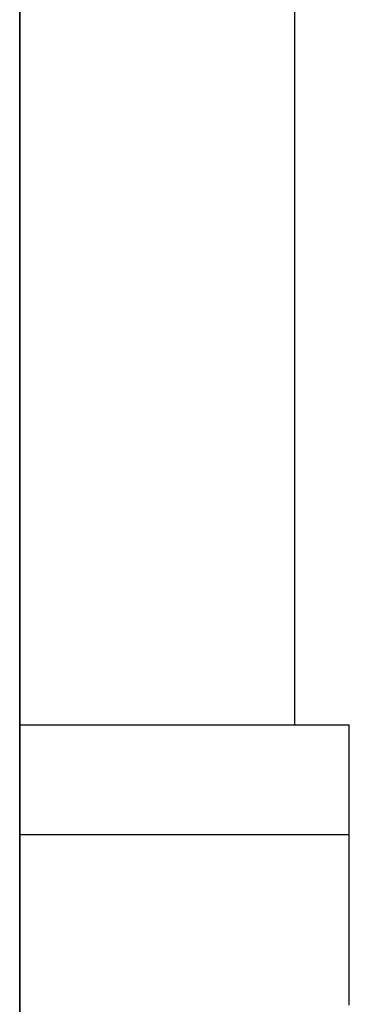
# Model space of a CAD drawing. Extents: x 15 to 656, y 13 to 410.
# Drawn here: x 333 to 334, y 304 to 304 of the extents above; entities that cross this region are included whole.
import ezdxf

# ---------------------------------------------------------------- set-up
doc = ezdxf.new("R2010")
doc.units = 0
doc.header["$LTSCALE"] = 0.5
doc.layers.add('22', color=7, linetype='CONTINUOUS')

msp = doc.modelspace()

# ---------------------------------------------------------------- linework, layer by layer
at = {"layer": '22', "color": 7, "linetype": 'CONTINUOUS'}
for p, q in [((333.389184, 306.06492), (333.389184, 299.96492)), ((333.389184, 299.96492), (333.389184, 306.06492)), ((333.639184, 305.964916), (333.639184, 303.841097)), ((333.389184, 303.841097), (333.689184, 303.841097)), ((333.689184, 303.840847), (333.689184, 303.841097)), ((333.689184, 303.840097), (333.689184, 303.840847)), ((333.689184, 303.838847), (333.689184, 303.840097)), ((333.689184, 303.837097), (333.689184, 303.838847)), ((333.689184, 303.834847), (333.689184, 303.837097)), ((333.689184, 303.832097), (333.689184, 303.834847)), ((333.689184, 303.828848), (333.689184, 303.832097)), ((333.689184, 303.825098), (333.689184, 303.828848)), ((333.689184, 303.820848), (333.689184, 303.825098)), ((333.689184, 303.816098), (333.689184, 303.820848)), ((333.689184, 303.810848), (333.689184, 303.816098)), ((333.689184, 303.805098), (333.689184, 303.810848)), ((333.689184, 303.798848), (333.689184, 303.805098)), ((333.689184, 303.792097), (333.689184, 303.798848)), ((333.689184, 303.784847), (333.689184, 303.792097)), ((333.689184, 303.777097), (333.689184, 303.784847)), ((333.689184, 303.768847), (333.689184, 303.777097)), ((333.689184, 303.760097), (333.689184, 303.768847)), ((333.689184, 303.750847), (333.689184, 303.760097)), ((333.689184, 303.741097), (333.689184, 303.750847)), ((333.389184, 303.741097), (333.689184, 303.741097)), ((333.689184, 303.737618), (333.689184, 303.741097)), ((333.689184, 303.734103), (333.689184, 303.737618)), ((333.689184, 303.730553), (333.689184, 303.734103)), ((333.689184, 303.726966), (333.689184, 303.730553)), ((333.689184, 303.723342), (333.689184, 303.726966)), ((333.689184, 303.71968), (333.689184, 303.723342)), ((333.689184, 303.715981), (333.689184, 303.71968)), ((333.689184, 303.712242), (333.689184, 303.715981)), ((333.689184, 303.708465), (333.689184, 303.712242)), ((333.689184, 303.704648), (333.689184, 303.708465)), ((333.689184, 303.70079), (333.689184, 303.704648)), ((333.689184, 303.696892), (333.689184, 303.70079)), ((333.689184, 303.692952), (333.689184, 303.696892)), ((333.689184, 303.688971), (333.689184, 303.692952)), ((333.689184, 303.684947), (333.689184, 303.688971)), ((333.689184, 303.68088), (333.689184, 303.684947)), ((333.689184, 303.67677), (333.689184, 303.68088)), ((333.689184, 303.672616), (333.689184, 303.67677)), ((333.689184, 303.668418), (333.689184, 303.672616)), ((333.689184, 303.664174), (333.689184, 303.668418)), ((333.689184, 303.66364), (333.689184, 303.664174)), ((333.689184, 303.663106), (333.689184, 303.66364)), ((333.689184, 303.662571), (333.689184, 303.663106)), ((333.689184, 303.662036), (333.689184, 303.662571)), ((333.689184, 303.6615), (333.689184, 303.662036)), ((333.689184, 303.660963), (333.689184, 303.6615)), ((333.689184, 303.660426), (333.689184, 303.660963)), ((333.689184, 303.659889), (333.689184, 303.660426)), ((333.689184, 303.659352), (333.689184, 303.659889)), ((333.689184, 303.658814), (333.689184, 303.659352)), ((333.689184, 303.658276), (333.689184, 303.658814)), ((333.689184, 303.657738), (333.689184, 303.658276)), ((333.689184, 303.6572), (333.689184, 303.657738)), ((333.689184, 303.656662), (333.689184, 303.6572)), ((333.689184, 303.656124), (333.689184, 303.656662)), ((333.689184, 303.655586), (333.689184, 303.656124)), ((333.689184, 303.655049), (333.689184, 303.655586)), ((333.689184, 303.654511), (333.689184, 303.655049)), ((333.689184, 303.653974), (333.689184, 303.654511)), ((333.689184, 303.653437), (333.689184, 303.653974)), ((333.689184, 303.652885), (333.689184, 303.653437)), ((333.689184, 303.652307), (333.689184, 303.652885)), ((333.689184, 303.651706), (333.689184, 303.652307)), ((333.689184, 303.651083), (333.689184, 303.651706)), ((333.689184, 303.650443), (333.689184, 303.651083)), ((333.689184, 303.649788), (333.689184, 303.650443)), ((333.689184, 303.649122), (333.689184, 303.649788)), ((333.689184, 303.648447), (333.689184, 303.649122)), ((333.689184, 303.647766), (333.689184, 303.648447)), ((333.689184, 303.647083), (333.689184, 303.647766)), ((333.689184, 303.6464), (333.689184, 303.647083)), ((333.689184, 303.645721), (333.689184, 303.6464)), ((333.689184, 303.645048), (333.689184, 303.645721)), ((333.689184, 303.644385), (333.689184, 303.645048)), ((333.689184, 303.643735), (333.689184, 303.644385)), ((333.689184, 303.6431), (333.689184, 303.643735)), ((333.689184, 303.642484), (333.689184, 303.6431)), ((333.689184, 303.641889), (333.689184, 303.642484)), ((333.689184, 303.64132), (333.689184, 303.641889)), ((333.689184, 303.640777), (333.689184, 303.64132)), ((333.689184, 303.640265), (333.689184, 303.640777)), ((333.689184, 303.639781), (333.689184, 303.640265)), ((333.689184, 303.639322), (333.689184, 303.639781)), ((333.689184, 303.638886), (333.689184, 303.639322)), ((333.689184, 303.638469), (333.689184, 303.638886)), ((333.689184, 303.63807), (333.689184, 303.638469)), ((333.689184, 303.637684), (333.689184, 303.63807)), ((333.689184, 303.637311), (333.689184, 303.637684)), ((333.689184, 303.636946), (333.689184, 303.637311)), ((333.689184, 303.636588), (333.689184, 303.636946)), ((333.689184, 303.636232), (333.689184, 303.636588)), ((333.689184, 303.635878), (333.689184, 303.636232)), ((333.689184, 303.635521), (333.689184, 303.635878)), ((333.689184, 303.63516), (333.689184, 303.635521)), ((333.689184, 303.634791), (333.689184, 303.63516)), ((333.689184, 303.634411), (333.689184, 303.634791)), ((333.689184, 303.634019), (333.689184, 303.634411)), ((333.689184, 303.63361), (333.689184, 303.634019)), ((333.689184, 303.633184), (333.689184, 303.63361)), ((333.689184, 303.632736), (333.689184, 303.633184)), ((333.689184, 303.63202), (333.689184, 303.632736)), ((333.689184, 303.631255), (333.689184, 303.63202)), ((333.689184, 303.630445), (333.689184, 303.631255)), ((333.689184, 303.629594), (333.689184, 303.630445)), ((333.689184, 303.628707), (333.689184, 303.629594)), ((333.689184, 303.627788), (333.689184, 303.628707)), ((333.689184, 303.626842), (333.689184, 303.627788)), ((333.689184, 303.625873), (333.689184, 303.626842)), ((333.689184, 303.624886), (333.689184, 303.625873)), ((333.689184, 303.623885), (333.689184, 303.624886)), ((333.689184, 303.622874), (333.689184, 303.623885)), ((333.689184, 303.621859), (333.689184, 303.622874)), ((333.689184, 303.620843), (333.689184, 303.621859)), ((333.689184, 303.619831), (333.689184, 303.620843)), ((333.689184, 303.618828), (333.689184, 303.619831)), ((333.689184, 303.617837), (333.689184, 303.618828)), ((333.689184, 303.616864), (333.689184, 303.617837)), ((333.689184, 303.615913), (333.689184, 303.616864)), ((333.689184, 303.614988), (333.689184, 303.615913)), ((333.689184, 303.614094), (333.689184, 303.614988)), ((333.689184, 303.613216), (333.689184, 303.614094)), ((333.689184, 303.612337), (333.689184, 303.613216)), ((333.689184, 303.611458), (333.689184, 303.612337)), ((333.689184, 303.610577), (333.689184, 303.611458)), ((333.689184, 303.609696), (333.689184, 303.610577)), ((333.689184, 303.608813), (333.689184, 303.609696)), ((333.689184, 303.60793), (333.689184, 303.608813)), ((333.689184, 303.607045), (333.689184, 303.60793)), ((333.689184, 303.60616), (333.689184, 303.607045)), ((333.689184, 303.605273), (333.689184, 303.60616)), ((333.689184, 303.604385), (333.689184, 303.605273)), ((333.689184, 303.603496), (333.689184, 303.604385)), ((333.689184, 303.602605), (333.689184, 303.603496)), ((333.689184, 303.601713), (333.689184, 303.602605)), ((333.689184, 303.60082), (333.689184, 303.601713)), ((333.689184, 303.599925), (333.689184, 303.60082)), ((333.689184, 303.599029), (333.689184, 303.599925)), ((333.689184, 303.598132), (333.689184, 303.599029)), ((333.689184, 303.597233), (333.689184, 303.598132)), ((333.689184, 303.596332), (333.689184, 303.597233)), ((333.689184, 303.595104), (333.689184, 303.596332)), ((333.689184, 303.593829), (333.689184, 303.595104)), ((333.689184, 303.592516), (333.689184, 303.593829)), ((333.689184, 303.591171), (333.689184, 303.592516)), ((333.689184, 303.589803), (333.689184, 303.591171)), ((333.689184, 303.58842), (333.689184, 303.589803)), ((333.689184, 303.587029), (333.689184, 303.58842)), ((333.689184, 303.585639), (333.689184, 303.587029))]:
    msp.add_line(p, q, dxfattribs=at)

doc.saveas('drawing.dxf')
